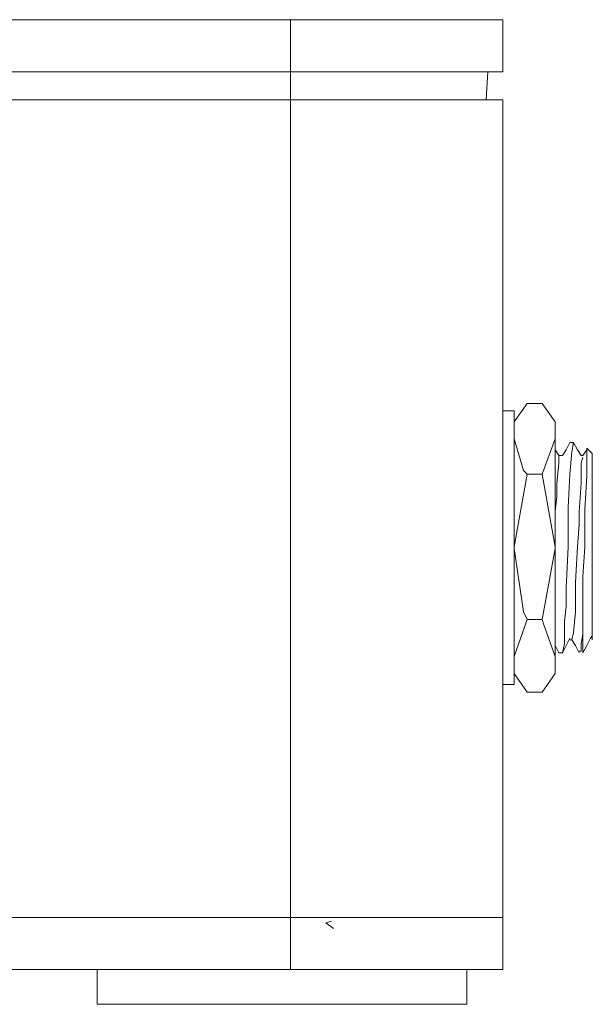
# Model space of a CAD drawing. Units: millimetres. Extents: x -75 to 1874, y -698 to -62.
# Drawn here: x 627 to 648, y -368 to -331 of the extents above; entities that cross this region are included whole.
import ezdxf

# ---------------------------------------------------------------- set-up
doc = ezdxf.new("R2010")
doc.units = ezdxf.units.MM
doc.header["$MEASUREMENT"] = 0
doc.layers.add('Layer 1', color=7, linetype='Continuous')

# ---------------------------------------------------------------- blocks, each defined once
blk = doc.blocks.new('block 3357')
at = {"layer": 'Layer 1', "color": 7, "lineweight": 9, "true_color": 0xffffff}
blk.add_lwpolyline([(643.641, -368.212), (643.641, -366.912)], dxfattribs=at)
blk = doc.blocks.new('block 3358')
at = {"layer": 'Layer 1', "color": 7, "lineweight": 9, "true_color": 0xffffff}
blk.add_lwpolyline([(629.641, -366.912), (629.641, -368.212)], dxfattribs=at)
blk = doc.blocks.new('block 3360')
at = {"layer": 'Layer 1', "color": 7, "lineweight": 9, "true_color": 0xffffff}
blk.add_lwpolyline([(629.641, -368.212), (643.641, -368.212)], dxfattribs=at)
blk = doc.blocks.new('block 3354')
at = {"layer": 'Layer 1', "color": 18, "lineweight": 9, "true_color": 0x010101}
for points in [[(636.963, -330.912), (446.957, -330.912)], [(636.963, -330.912), (638.515, -330.912), (640.067, -330.912), (641.408, -330.912), (642.678, -330.912), (643.666, -330.912), (644.371, -330.912), (644.865, -330.912), (645.006, -330.912)], [(636.963, -332.887), (636.963, -330.912)], [(645.006, -330.912), (645.006, -332.887)], [(636.963, -332.887), (446.957, -332.887)], [(645.006, -332.887), (644.865, -332.887), (644.371, -332.887), (643.666, -332.887), (642.678, -332.887), (641.408, -332.887), (640.067, -332.887), (638.515, -332.887), (636.963, -332.887)], [(636.963, -333.946), (636.963, -332.887)], [(644.371, -333.946), (644.442, -332.887)], [(636.963, -333.946), (446.957, -333.946)], [(645.006, -333.946), (644.865, -333.946), (644.371, -333.946), (643.666, -333.946), (642.678, -333.946), (641.408, -333.946), (640.067, -333.946), (638.515, -333.946), (636.963, -333.946)], [(636.963, -364.919), (636.963, -333.946)], [(645.006, -364.919), (645.006, -333.946)], [(645.006, -335.709), (645.006, -335.004)], [(645.006, -335.004), (645.006, -335.004)], [(645.006, -335.004), (645.006, -335.004)], [(645.006, -335.004), (645.006, -335.004)], [(645.006, -335.004), (645.006, -335.004)], [(645.006, -335.004), (645.006, -335.004)], [(645.006, -335.004), (645.006, -335.004)], [(645.006, -335.78), (645.006, -335.78)], [(645.006, -335.78), (645.006, -335.78)], [(645.006, -336.697), (645.006, -336.697)], [(645.006, -337.685), (645.006, -337.685)], [(645.006, -337.755), (645.006, -337.755)], [(645.006, -337.755), (645.006, -337.755)], [(645.006, -338.108), (645.006, -338.108)], [(645.006, -338.249), (645.006, -338.249)], [(645.006, -340.437), (645.006, -340.013)], [(645.006, -340.013), (645.006, -340.013)], [(645.006, -340.013), (645.006, -340.013)], [(645.006, -340.507), (645.006, -340.507)], [(645.006, -341.072), (645.006, -340.578)], [(645.006, -340.578), (645.006, -340.578)], [(645.006, -341.072), (645.006, -341.072)], [(645.006, -341.072), (645.006, -341.072)], [(645.006, -341.072), (645.006, -341.072)], [(645.006, -342.412), (645.006, -341.213)], [(645.006, -341.213), (645.006, -341.213)], [(645.006, -342.483), (645.006, -342.412), (645.006, -342.412)], [(645.006, -342.412), (645.006, -342.412)], [(645.006, -342.483), (645.006, -342.483)], [(645.006, -343.894), (645.006, -343.894)], [(645.006, -343.894), (645.006, -343.894)], [(645.006, -343.894), (645.006, -343.894)], [(645.006, -343.894), (645.006, -343.894)], [(645.006, -343.964), (645.006, -343.894)], [(645.006, -343.894), (645.006, -343.894)], [(645.006, -343.964), (645.006, -343.964)], [(645.006, -343.964), (645.006, -343.964)], [(645.006, -344.035), (645.006, -343.964)], [(645.006, -343.964), (645.006, -343.964)], [(645.006, -344.035), (645.006, -344.035)], [(645.006, -344.035), (645.006, -344.035)], [(645.006, -344.105), (645.006, -344.035)], [(645.006, -344.035), (645.006, -344.035)], [(645.006, -344.105), (645.006, -344.105)], [(645.006, -344.105), (645.006, -344.105)], [(645.006, -344.176), (645.006, -344.105)], [(645.006, -344.105), (645.006, -344.105)], [(645.006, -344.247), (645.006, -344.176)], [(645.006, -344.176), (645.006, -344.176)], [(645.006, -344.317), (645.006, -344.247)], [(645.006, -344.247), (645.006, -344.247)], [(645.006, -344.388), (645.006, -344.317)], [(645.006, -344.317), (645.006, -344.317)], [(645.006, -344.317), (645.006, -344.317)], [(645.006, -344.317), (645.006, -344.317)], [(645.006, -345.728), (645.006, -344.388)], [(645.006, -344.388), (645.006, -344.388)], [(645.006, -344.388), (645.006, -344.388)], [(645.006, -344.388), (645.006, -344.388)], [(645.006, -344.388), (645.006, -344.388)], [(645.006, -345.728), (645.006, -345.94), (645.006, -346.434), (645.006, -347.28), (645.006, -348.339), (645.006, -349.609), (645.006, -350.879)], [(645.006, -345.728), (645.006, -345.94), (645.006, -346.434), (645.006, -347.28), (645.006, -348.339), (645.006, -349.609), (645.006, -350.879)], [(645.006, -345.728), (645.006, -345.728)], [(645.429, -345.728), (645.006, -345.728)], [(645.923, -345.446), (645.429, -346.152)], [(645.429, -345.728), (645.429, -345.94), (645.429, -346.434), (645.429, -347.28), (645.429, -348.339), (645.429, -349.609), (645.429, -350.879)], [(645.923, -345.446), (646.488, -345.446)], [(646.982, -346.152), (646.488, -345.446)], [(646.982, -346.787), (646.982, -346.504), (646.982, -346.293), (646.982, -346.222), (646.982, -346.152)], [(645.429, -350.879), (645.429, -350.244), (645.429, -349.679), (645.429, -349.115), (645.429, -348.551), (645.429, -347.986), (645.429, -347.563), (645.429, -347.139), (645.429, -346.787)], [(645.923, -348.127), (645.782, -347.986), (645.429, -346.787)], [(646.982, -346.787), (646.488, -348.127)], [(646.982, -350.879), (646.982, -350.244), (646.982, -349.679), (646.982, -349.115), (646.982, -348.551), (646.982, -347.986), (646.982, -347.563), (646.982, -347.139), (646.982, -346.787)], [(646.982, -346.787), (646.982, -346.787)], [(647.123, -347.422), (646.982, -347.21), (646.982, -347.139)], [(647.546, -346.928), (647.405, -347.21), (647.264, -347.422)], [(647.476, -350.879), (647.476, -349.891), (647.476, -349.397), (647.546, -348.127), (647.617, -347.28), (647.687, -346.928), (647.687, -346.998)], [(647.687, -346.928), (647.546, -346.928)], [(647.969, -347.422), (647.828, -347.21), (647.687, -346.928)], [(648.181, -347.139), (648.181, -347.21), (648.04, -347.422)], [(648.181, -347.139), (648.181, -347.422), (648.181, -348.198), (648.111, -349.468), (648.111, -350.879)], [(648.393, -347.351), (648.181, -347.139)], [(647.123, -347.422), (647.123, -347.704), (647.052, -348.48), (647.052, -348.974), (646.982, -349.538), (646.982, -349.82)], [(647.264, -347.422), (647.123, -347.422)], [(647.828, -350.879), (647.899, -350.032), (647.899, -349.538), (647.969, -348.48), (647.969, -347.704), (648.04, -347.492)], [(648.04, -347.422), (647.969, -347.422)], [(648.393, -347.351), (648.393, -347.492), (648.393, -347.986), (648.393, -348.833), (648.393, -349.82), (648.393, -350.879)], [(645.429, -350.879), (645.923, -348.127)], [(645.923, -348.127), (646.488, -348.127)], [(646.488, -348.127), (646.558, -348.48), (646.982, -350.879)], [(645.006, -350.879), (645.006, -350.879)], [(645.006, -350.879), (645.006, -352.219), (645.006, -353.489), (645.006, -354.548), (645.006, -355.394), (645.006, -355.888), (645.006, -356.1)], [(645.006, -350.879), (645.006, -352.219), (645.006, -353.489), (645.006, -354.548), (645.006, -355.394), (645.006, -355.888), (645.006, -356.1)], [(645.429, -350.879), (645.429, -352.219), (645.429, -353.489), (645.429, -354.548), (645.429, -355.394), (645.429, -355.888), (645.429, -356.1)], [(645.429, -355.042), (645.429, -354.689), (645.429, -354.265), (645.429, -353.772), (645.429, -353.278), (645.429, -352.713), (645.429, -352.149), (645.429, -351.584), (645.429, -350.949)], [(645.923, -353.63), (645.782, -353.348), (645.429, -350.949)], [(646.982, -350.949), (646.488, -353.63)], [(646.982, -350.879), (646.982, -350.949)], [(646.982, -355.042), (646.982, -354.689), (646.982, -354.265), (646.982, -353.772), (646.982, -353.278), (646.982, -352.713), (646.982, -352.149), (646.982, -351.584), (646.982, -350.949)], [(647.264, -354.9), (647.334, -354.548), (647.334, -353.983), (647.334, -353.772), (647.334, -353.701), (647.405, -353.137), (647.405, -352.431), (647.476, -350.879)], [(647.617, -354.407), (647.687, -354.124), (647.758, -353.348), (647.758, -352.854), (647.758, -352.219), (647.828, -350.879)], [(648.111, -350.879), (648.04, -352.008), (648.04, -352.572), (648.04, -353.348), (648.04, -353.983)], [(648.393, -350.879), (648.393, -351.161), (648.393, -351.373), (648.393, -351.655), (648.393, -351.867), (648.393, -352.149), (648.393, -352.36), (648.393, -352.572), (648.393, -352.784)], [(648.393, -352.784), (648.393, -353.489), (648.393, -353.983)], [(645.429, -355.042), (645.923, -353.63)], [(646.488, -353.63), (645.923, -353.63)], [(646.488, -353.63), (646.558, -353.842), (646.982, -355.042)], [(647.264, -354.9), (647.405, -354.618), (647.546, -354.336)], [(648.04, -353.983), (648.04, -354.054), (648.04, -354.195), (647.969, -354.548), (647.969, -354.759), (647.969, -354.83), (647.899, -354.83)], [(648.04, -353.983), (648.04, -354.265), (648.04, -354.477), (648.04, -354.618), (648.04, -354.759), (648.04, -354.83), (648.04, -354.9)], [(648.04, -354.9), (648.181, -354.618), (648.322, -354.336)], [(648.393, -353.983), (648.393, -354.265), (648.322, -354.336)], [(648.393, -353.983), (648.393, -354.124), (648.393, -354.195), (648.393, -354.336), (648.393, -354.407)], [(646.982, -354.618), (647.123, -354.9)], [(647.546, -354.407), (647.617, -354.407)], [(647.617, -354.407), (647.758, -354.618), (647.899, -354.9)], [(646.982, -355.677), (646.982, -355.606), (646.982, -355.535), (646.982, -355.324), (646.982, -355.042)], [(646.982, -355.042), (646.982, -355.042)], [(647.123, -354.9), (647.264, -354.9)], [(645.429, -355.677), (645.923, -356.382)], [(646.488, -356.382), (646.982, -355.677)], [(645.006, -356.947), (645.006, -356.1)], [(645.006, -356.1), (645.006, -356.1)], [(645.006, -356.1), (645.429, -356.1)], [(646.488, -356.382), (645.923, -356.382)], [(645.006, -357.158), (645.006, -356.947)], [(645.006, -356.947), (645.006, -356.947)], [(645.006, -356.947), (645.006, -356.947)], [(645.006, -357.652), (645.006, -357.158)], [(645.006, -357.158), (645.006, -357.158)], [(645.006, -357.652), (645.006, -357.652)], [(645.006, -358.852), (645.006, -358.569)], [(645.006, -358.569), (645.006, -358.569)], [(645.006, -358.569), (645.006, -358.569)], [(645.006, -359.134), (645.006, -358.852)], [(645.006, -358.852), (645.006, -358.852)], [(645.006, -358.852), (645.006, -358.852)], [(645.006, -358.852), (645.006, -358.852)], [(645.006, -359.134), (645.006, -359.134)], [(645.006, -359.345), (645.006, -359.134)], [(645.006, -359.628), (645.006, -359.345)], [(645.006, -359.345), (645.006, -359.345)], [(645.006, -359.345), (645.006, -359.345)], [(645.006, -359.628), (645.006, -359.628)], [(645.006, -359.98), (645.006, -359.628)], [(645.006, -359.98), (645.006, -359.98)], [(645.006, -360.474), (645.006, -360.051)], [(645.006, -360.051), (645.006, -360.051)], [(645.006, -360.474), (645.006, -360.474)], [(645.006, -361.885), (645.006, -360.474)], [(645.006, -360.474), (645.006, -360.474)], [(645.006, -361.885), (645.006, -361.885)], [(645.006, -361.885), (645.006, -361.885)], [(645.006, -361.956), (645.006, -361.956)], [(645.006, -361.956), (645.006, -361.956)], [(645.006, -361.956), (645.006, -361.956)], [(645.006, -363.297), (645.006, -362.097)], [(645.006, -362.097), (645.006, -362.097)], [(645.006, -363.367), (645.006, -363.297), (645.006, -363.297)], [(645.006, -363.297), (645.006, -363.297)], [(645.006, -363.72), (645.006, -363.367)], [(645.006, -363.367), (645.006, -363.367)], [(645.006, -363.72), (645.006, -363.72)], [(645.006, -363.79), (645.006, -363.72)], [(645.006, -364.002), (645.006, -363.79)], [(645.006, -363.79), (645.006, -363.79)], [(645.006, -363.79), (645.006, -363.79)], [(645.006, -364.002), (645.006, -364.002)], [(446.957, -364.919), (636.963, -364.919)], [(636.963, -364.919), (446.957, -364.919)], [(636.963, -366.895), (636.963, -364.919)], [(636.963, -364.919), (638.515, -364.919), (640.067, -364.919), (641.408, -364.919), (642.678, -364.919), (643.666, -364.919), (644.371, -364.919), (644.865, -364.919), (645.006, -364.919)], [(645.006, -364.919), (644.865, -364.919), (644.371, -364.919), (643.666, -364.919), (642.678, -364.919), (641.408, -364.919), (640.067, -364.919), (638.515, -364.919), (636.963, -364.919)], [(638.303, -365.131), (638.515, -365.06)], [(638.586, -365.343), (638.303, -365.131)], [(645.006, -364.919), (645.006, -366.895)], [(446.957, -366.895), (636.963, -366.895)], [(645.006, -366.895), (644.865, -366.895), (644.371, -366.895), (643.666, -366.895), (642.678, -366.895), (641.408, -366.895), (640.067, -366.895), (638.515, -366.895), (636.963, -366.895)]]:
    blk.add_lwpolyline(points, dxfattribs=at)
at = {"layer": 'Layer 1'}
for name in ['block 3358', 'block 3357', 'block 3360']:
    blk.add_blockref(name, (0, 0), dxfattribs=at)

msp = doc.modelspace()

# ---------------------------------------------------------------- block references
at = {"layer": 'Layer 1'}
msp.add_blockref('block 3354', (0, 0), dxfattribs=at)

doc.saveas('drawing.dxf')
